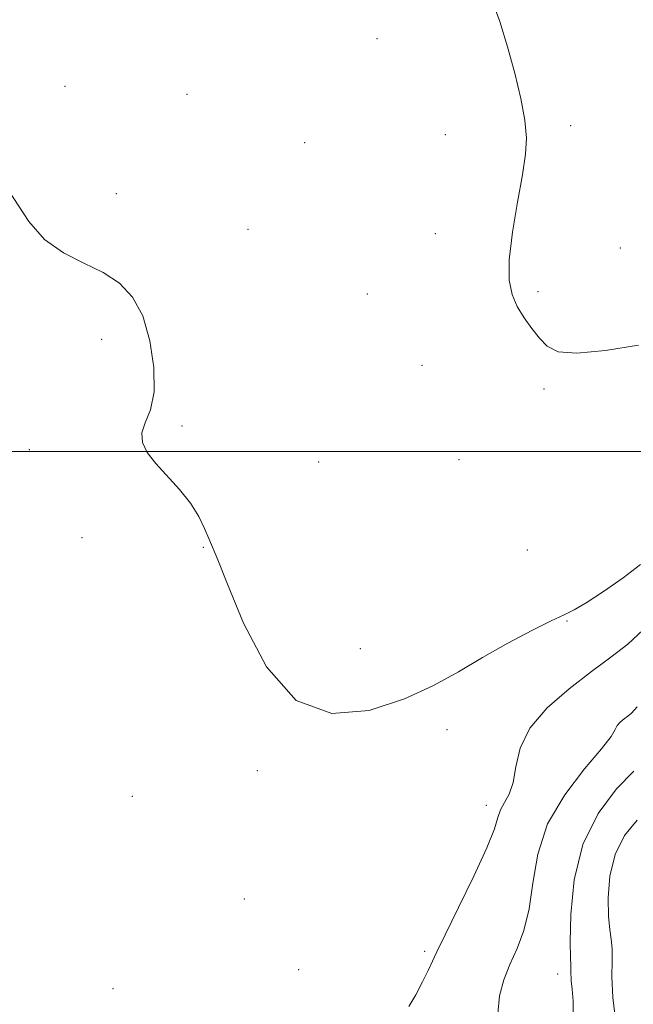
# Model space of a CAD drawing. Extents: x 2084800 to 2087700, y 362300 to 365200.
# Drawn here: x 2087286 to 2087422, y 362877 to 363096 of the extents above; entities that cross this region are included whole.
import ezdxf

# ---------------------------------------------------------------- set-up
doc = ezdxf.new("R2010")
doc.units = 0
doc.header["$MEASUREMENT"] = 0
for name, color, linetype, lineweight in [('32000', 7, 'Continuous', 0), ('DTM SPOT ELEVATION', 2, 'Continuous', 13), ('INDEX CONTOUR', 41, 'Continuous', 13), ('INTERMEDIATE CONTOUR', 44, 'Continuous', 0)]:
    doc.layers.add(name, color=color, linetype=linetype, lineweight=lineweight)

msp = doc.modelspace()

# ---------------------------------------------------------------- linework, layer by layer
at = {"layer": '32000', "flags": 128}
msp.add_lwpolyline([(2085000, 363000), (2087500, 363000)], dxfattribs=at)
at = {"layer": 'DTM SPOT ELEVATION'}
for p in [(2087365.49, 363091.84, 988.3), (2087296.12, 363081.22, 989.1), (2087323.23, 363079.39, 988.9), (2087408.55, 363072.45, 987.9), (2087380.7, 363070.43, 988.2), (2087349.41, 363068.71, 988.7), (2087307.51, 363057.37, 989.44), (2087336.83, 363049.41, 988.88), (2087378.47, 363048.41, 988.2), (2087419.61, 363045.26, 987.6), (2087363.32, 363035.06, 988.7), (2087401.28, 363035.52, 987.9), (2087304.21, 363024.91, 990.5), (2087375.51, 363019.2, 988.4), (2087402.6, 363013.9, 988.1), (2087322.13, 363005.68, 989.82), (2087288.15, 363000.39, 990.4), (2087352.5, 362997.67, 988.32), (2087383.7, 362998.16, 988.9), (2087299.86, 362980.82, 990.4), (2087326.87, 362978.71, 990.1), (2087398.94, 362978.11, 989.1), (2087407.78, 362962.33, 990.1), (2087361.79, 362956.15, 988.97), (2087381.08, 362938.14, 990.6), (2087338.87, 362929.03, 990.4), (2087311.09, 362923.35, 990.1), (2087389.83, 362921.3, 991.4), (2087335.98, 362900.49, 990.5), (2087376.07, 362888.84, 991.7), (2087348.1, 362884.79, 991.1), (2087405.66, 362883.84, 995.35), (2087306.79, 362880.54, 990.4)]:
    msp.add_point(p, dxfattribs=at)
at = {"layer": 'INDEX CONTOUR'}
msp.add_polyline3d([(2087424.104, 362974.866, 990), (2087420.237, 362971.937, 990), (2087415.869, 362968.856, 990), (2087412.021, 362966.317, 990), (2087409.359, 362964.771, 990), (2087407.137, 362963.707, 990), (2087404.2531, 362962.371, 990), (2087399.916, 362960.195, 990), (2087394.569, 362957.352, 990), (2087388.962, 362954.198, 990), (2087383.605, 362951.037, 990), (2087378.041, 362947.951, 990), (2087371.57, 362944.97, 990), (2087363.782, 362942.409, 990), (2087355.419, 362941.724, 990), (2087347.511, 362944.658, 990), (2087340.919, 362952.136, 990), (2087335.825, 362961.817, 990), (2087332.239, 362970.5409, 990), (2087330.076, 362975.939, 990), (2087328.063, 362980.693, 990), (2087327.15, 362982.909, 990), (2087325.8749, 362985.573, 990), (2087324.04, 362988.518, 990), (2087321.56, 362991.58, 990), (2087316.273, 362997.373, 990), (2087314.378, 362999.818, 990), (2087313.301, 363002.024, 990), (2087313.157, 363004.148, 990), (2087313.929, 363006.407, 990), (2087315.071, 363009.27, 990), (2087315.901, 363013.265, 990), (2087315.877, 363018.657, 990), (2087314.992, 363024.641, 990), (2087313.377, 363030.146, 990), (2087311.13, 363034.35, 990), (2087308.221, 363037.423, 990), (2087304.587, 363039.787, 990), (2087300.272, 363041.8729, 990), (2087295.731, 363044.165, 990), (2087291.527, 363047.159, 990), (2087288.07, 363051.141, 990), (2087282.466, 363059.653, 990)], dxfattribs=at)
at = {"layer": 'INTERMEDIATE CONTOUR'}
for points in [[(2087423.641, 363023.651, 988), (2087416.277, 363022.454, 988), (2087409.94, 363021.836, 988), (2087405.804, 363022.196, 988), (2087403.353, 363023.408, 988), (2087401.648, 363025.2111, 988), (2087399.936, 363027.374, 988), (2087398.2189, 363029.76, 988), (2087396.687, 363032.258, 988), (2087395.521, 363034.882, 988), (2087394.874, 363038.139, 988), (2087394.893, 363042.66, 988), (2087395.627, 363048.759, 988), (2087396.75, 363055.482, 988), (2087397.8389, 363061.557, 988), (2087398.536, 363066.099, 988), (2087398.732, 363069.778, 988), (2087398.3849, 363073.648, 988), (2087397.483, 363078.506, 988), (2087396.1469, 363084.112, 988), (2087394.53, 363089.964, 988), (2087392.776, 363095.592, 988), (2087390.989, 363100.645, 988)], [(2087424.697, 362960.336, 992), (2087421.285, 362957.194, 992), (2087417.535, 362954.25, 992), (2087413.19, 362951.053, 992), (2087408.196, 362947.2641, 992), (2087403.302, 362943.003, 992), (2087399.457, 362938.502, 992), (2087397.313, 362934.014, 992), (2087396.349, 362929.863, 992), (2087395.745, 362926.392, 992), (2087394.873, 362923.828, 992), (2087393.847, 362921.932, 992), (2087392.971, 362920.351, 992), (2087392.389, 362918.654, 992), (2087391.603, 362916.102, 992), (2087389.955, 362911.88, 992), (2087387.0611, 362905.597, 992), (2087383.63, 362898.572, 992), (2087380.646, 362892.549, 992), (2087378.82, 362888.7791, 992), (2087376.881, 362884.607, 992), (2087375.628, 362882.071, 992), (2087374.108, 362879.208, 992), (2087372.556, 362876.6, 992)], [(2087423.379, 362943.2031, 994), (2087422.11, 362941.842, 994), (2087421.281, 362941.175, 994), (2087420.432, 362940.53, 994), (2087419.599, 362939.805, 994), (2087418.945, 362939.04, 994), (2087418.474, 362938.1621, 994), (2087417.565, 362936.656, 994), (2087415.441, 362933.893, 994), (2087411.675, 362929.447, 994), (2087407.235, 362923.688, 994), (2087403.4419, 362917.189, 994), (2087401.253, 362910.4951, 994), (2087400.179, 362904.053, 994), (2087399.368, 362898.284, 994), (2087398.157, 362893.486, 994), (2087396.633, 362889.465, 994), (2087395.07, 362885.905, 994), (2087393.724, 362882.494, 994), (2087392.769, 362878.937, 994), (2087392.359, 362874.947, 994)], [(2087422.5879, 362928.889, 996), (2087418.77, 362924.979, 996), (2087414.665, 362919.506, 996), (2087411.279, 362912.64, 996), (2087409.356, 362904.756, 996), (2087408.607, 362897.058, 996), (2087408.484, 362890.955, 996), (2087408.521, 362887.445, 996), (2087408.588, 362885.884, 996), (2087408.634, 362885.215, 996), (2087408.632, 362884.54, 996), (2087408.7129, 362882.274, 996), (2087408.907, 362880.433, 996), (2087409.099, 362877.782, 996), (2087409.138, 362873.994, 996), (2087408.716, 362863.269, 996), (2087408.733, 362857.84, 996), (2087409.242, 362853.324, 996), (2087410.389, 362849.684, 996), (2087412.29, 362846.705, 996), (2087414.979, 362844.187, 996), (2087418.153, 362841.985, 996), (2087421.425, 362839.968, 996), (2087424.524, 362838.021, 996)], [(2087423.364, 362918.009, 998), (2087420.569, 362914.581, 998), (2087418.467, 362910.393, 998), (2087417.306, 362905.58, 998), (2087416.907, 362900.752, 998), (2087416.983, 362896.641, 998), (2087417.27, 362893.736, 998), (2087417.59, 362891.573, 998), (2087417.785, 362889.445, 998), (2087417.768, 362886.738, 998), (2087417.726, 362883.19, 998), (2087417.916, 362878.629, 998), (2087418.582, 362873.048, 998), (2087419.912, 362867.103, 998), (2087422.079, 362861.613, 998), (2087425.137, 362857.22, 998)]]:
    msp.add_polyline3d(points, dxfattribs=at)

doc.saveas('drawing.dxf')
